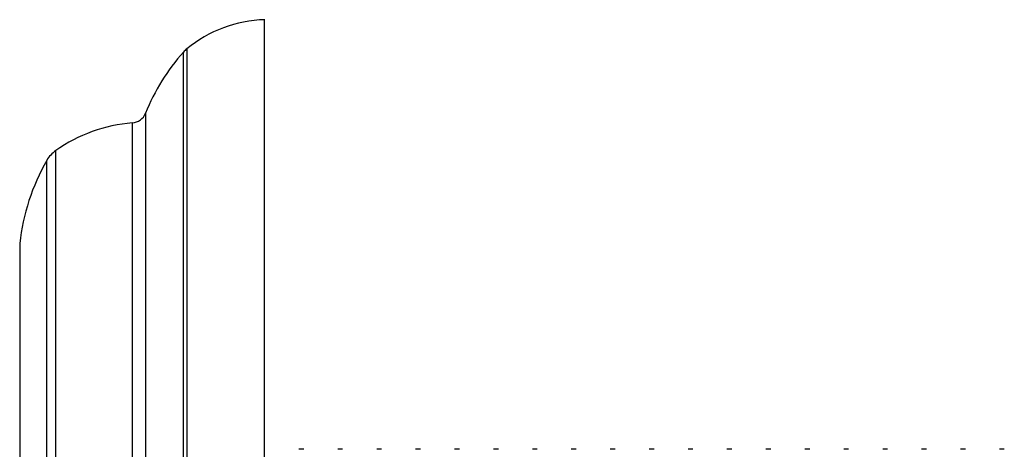
# Model space of a CAD drawing. Units: millimetres. Extents: x 4 to 1496, y 5 to 1495.
# Drawn here: x 445 to 477, y 742 to 756 of the extents above; entities that cross this region are included whole.
import ezdxf

# ---------------------------------------------------------------- set-up
doc = ezdxf.new("R2010")
doc.units = ezdxf.units.MM

msp = doc.modelspace()

# ---------------------------------------------------------------- linework, layer by layer
at = {"color": 7, "linetype": 'Continuous', "lineweight": 25}
for p, q in [((453.068, 700.619), (453.068, 755.619)), ((454.343, 741.619), (454.184, 741.619)), ((455.613, 741.619), (455.454, 741.619)), ((456.883, 741.619), (456.724, 741.619)), ((458.153, 741.619), (457.994, 741.619)), ((459.423, 741.619), (459.264, 741.619)), ((460.693, 741.619), (460.534, 741.619)), ((461.963, 741.619), (461.804, 741.619)), ((463.233, 741.619), (463.074, 741.619)), ((464.503, 741.619), (464.344, 741.619)), ((465.773, 741.619), (465.614, 741.619)), ((467.043, 741.619), (466.884, 741.619)), ((468.313, 741.619), (468.154, 741.619)), ((469.583, 741.619), (469.424, 741.619)), ((470.853, 741.619), (470.694, 741.619)), ((472.123, 741.619), (471.964, 741.619)), ((473.393, 741.619), (473.234, 741.619)), ((474.663, 741.619), (474.504, 741.619)), ((475.933, 741.619), (475.774, 741.619)), ((477.203, 741.619), (477.044, 741.619))]:
    msp.add_line(p, q, dxfattribs=at)
at = {"color": 8, "linetype": 'Continuous', "lineweight": 25}
for p, q in [((450.419, 754.563), (450.419, 754.564)), ((450.419, 701.674), (450.419, 754.563)), ((450.529, 754.67), (450.529, 701.569)), ((449.18, 752.569), (449.18, 703.67)), ((448.753, 752.254), (448.753, 752.255)), ((448.753, 703.984), (448.753, 752.254)), ((446.248, 751.353), (446.248, 704.886)), ((445.958, 751.032), (445.958, 751.033)), ((445.958, 705.205), (445.958, 751.032)), ((445.075, 748.327), (445.075, 707.912))]:
    msp.add_line(p, q, dxfattribs=at)
at = {"color": 7, "linetype": 'Continuous', "lineweight": 25}
for centre, radius, start, end in [((453.191, 751.421), 4.2, 91.6699, 129.3348), ((455.403, 750.088), 6.7, 138.0719, 158.2646), ((451.163, 753.896), 1, 129.3348, 138.0719), ((448.715, 752.754), 0.5, 274.3736, 338.2646), ((449.135, 747.27), 5, 94.3736, 125.2554), ((446.826, 750.536), 1, 125.2554, 150.1903), ((452.032, 747.553), 7, 150.1903, 173.6588)]:
    msp.add_arc(centre, radius, start, end, dxfattribs=at)

doc.saveas('drawing.dxf')
